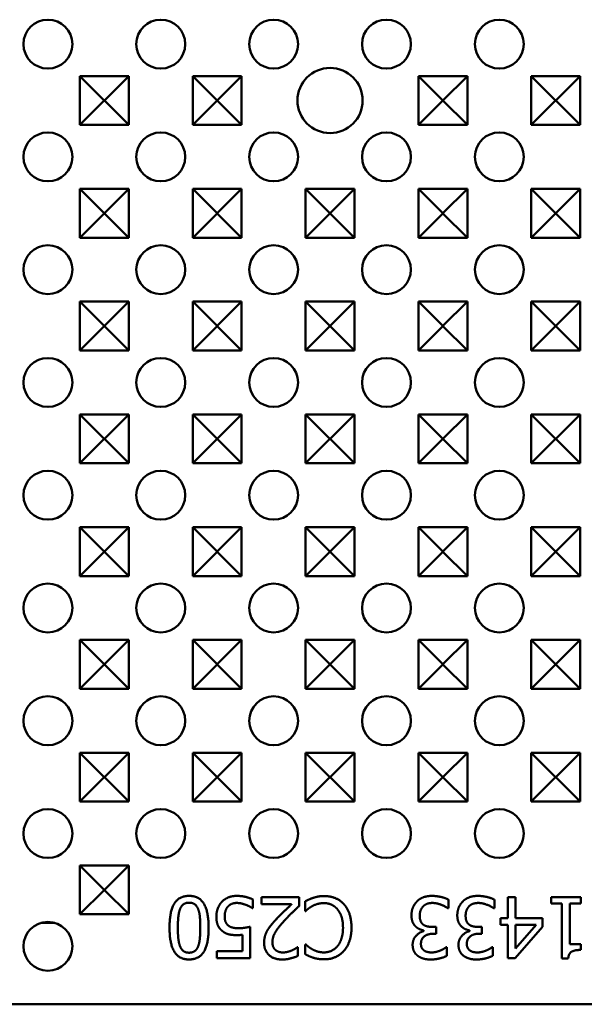
# Model space of a CAD drawing. Units: millimetres. Extents: x 0 to 6699, y 0 to 2970.
# Drawn here: x 3348 to 3417, y 2202 to 2323 of the extents above; entities that cross this region are included whole.
import ezdxf

# ---------------------------------------------------------------- set-up
doc = ezdxf.new("R2010")
doc.units = ezdxf.units.MM
doc.header["$LTSCALE"] = 5
doc.layers.add('Sichtbar (ISO)', color=7, linetype='Continuous', lineweight=50)

msp = doc.modelspace()

# ---------------------------------------------------------------- linework, layer by layer
at = {"layer": 'Sichtbar (ISO)'}
for p, q in [((3355.137, 2309.659), (3355.137, 2315.659)), ((3355.137, 2315.659), (3361.137, 2315.659)), ((3355.137, 2315.659), (3358.125, 2312.67)), ((3361.137, 2315.659), (3358.148, 2312.67)), ((3361.137, 2315.659), (3361.137, 2309.659)), ((3368.987, 2309.659), (3368.987, 2315.659)), ((3368.987, 2315.659), (3374.987, 2315.659)), ((3368.987, 2315.659), (3371.975, 2312.67)), ((3374.987, 2315.659), (3371.998, 2312.67)), ((3374.987, 2315.659), (3374.987, 2309.659)), ((3396.687, 2309.659), (3396.687, 2315.659)), ((3396.687, 2315.659), (3402.687, 2315.659)), ((3396.687, 2315.659), (3399.675, 2312.67)), ((3402.687, 2315.659), (3399.698, 2312.67)), ((3402.687, 2315.659), (3402.687, 2309.659)), ((3410.537, 2309.659), (3410.537, 2315.659)), ((3410.537, 2315.659), (3416.537, 2315.659)), ((3410.537, 2315.659), (3413.525, 2312.67)), ((3416.537, 2315.659), (3413.548, 2312.67)), ((3416.537, 2315.659), (3416.537, 2309.659)), ((3355.137, 2309.659), (3358.125, 2312.647)), ((3358.125, 2312.647), (3358.125, 2312.67)), ((3358.125, 2312.67), (3358.148, 2312.67)), ((3358.148, 2312.647), (3358.125, 2312.647)), ((3358.148, 2312.67), (3358.148, 2312.647)), ((3361.137, 2309.659), (3358.148, 2312.647)), ((3368.987, 2309.659), (3371.975, 2312.647)), ((3371.975, 2312.647), (3371.975, 2312.67)), ((3371.975, 2312.67), (3371.998, 2312.67)), ((3371.998, 2312.647), (3371.975, 2312.647)), ((3371.998, 2312.67), (3371.998, 2312.647)), ((3374.987, 2309.659), (3371.998, 2312.647)), ((3396.687, 2309.659), (3399.675, 2312.647)), ((3399.675, 2312.647), (3399.675, 2312.67)), ((3399.675, 2312.67), (3399.698, 2312.67)), ((3399.698, 2312.647), (3399.675, 2312.647)), ((3399.698, 2312.67), (3399.698, 2312.647)), ((3402.687, 2309.659), (3399.698, 2312.647)), ((3410.537, 2309.659), (3413.525, 2312.647)), ((3413.525, 2312.647), (3413.525, 2312.67)), ((3413.525, 2312.67), (3413.548, 2312.67)), ((3413.548, 2312.647), (3413.525, 2312.647)), ((3413.548, 2312.67), (3413.548, 2312.647)), ((3416.537, 2309.659), (3413.548, 2312.647)), ((3361.137, 2309.659), (3355.137, 2309.659)), ((3374.987, 2309.659), (3368.987, 2309.659)), ((3402.687, 2309.659), (3396.687, 2309.659)), ((3416.537, 2309.659), (3410.537, 2309.659)), ((3355.137, 2295.809), (3355.137, 2301.809)), ((3355.137, 2301.809), (3361.137, 2301.809)), ((3355.137, 2301.809), (3358.125, 2298.82)), ((3361.137, 2301.809), (3358.148, 2298.82)), ((3361.137, 2301.809), (3361.137, 2295.809)), ((3368.987, 2295.809), (3368.987, 2301.809)), ((3368.987, 2301.809), (3374.987, 2301.809)), ((3368.987, 2301.809), (3371.975, 2298.82)), ((3374.987, 2301.809), (3371.998, 2298.82)), ((3374.987, 2301.809), (3374.987, 2295.809)), ((3382.837, 2295.809), (3382.837, 2301.809)), ((3382.837, 2301.809), (3388.837, 2301.809)), ((3382.837, 2301.809), (3385.825, 2298.82)), ((3388.837, 2301.809), (3385.848, 2298.82)), ((3388.837, 2301.809), (3388.837, 2295.809)), ((3396.687, 2295.809), (3396.687, 2301.809)), ((3396.687, 2301.809), (3402.687, 2301.809)), ((3396.687, 2301.809), (3399.675, 2298.82)), ((3402.687, 2301.809), (3399.698, 2298.82)), ((3402.687, 2301.809), (3402.687, 2295.809)), ((3410.537, 2295.809), (3410.537, 2301.809)), ((3410.537, 2301.809), (3416.537, 2301.809)), ((3410.537, 2301.809), (3413.525, 2298.82)), ((3416.537, 2301.809), (3413.548, 2298.82)), ((3416.537, 2301.809), (3416.537, 2295.809)), ((3355.137, 2295.809), (3358.125, 2298.797)), ((3358.125, 2298.797), (3358.125, 2298.82)), ((3358.125, 2298.82), (3358.148, 2298.82)), ((3358.148, 2298.797), (3358.125, 2298.797)), ((3358.148, 2298.82), (3358.148, 2298.797)), ((3361.137, 2295.809), (3358.148, 2298.797)), ((3368.987, 2295.809), (3371.975, 2298.797)), ((3371.975, 2298.797), (3371.975, 2298.82)), ((3371.975, 2298.82), (3371.998, 2298.82)), ((3371.998, 2298.797), (3371.975, 2298.797)), ((3371.998, 2298.82), (3371.998, 2298.797)), ((3374.987, 2295.809), (3371.998, 2298.797)), ((3382.837, 2295.809), (3385.825, 2298.797)), ((3385.825, 2298.797), (3385.825, 2298.82)), ((3385.825, 2298.82), (3385.848, 2298.82)), ((3385.848, 2298.797), (3385.825, 2298.797)), ((3385.848, 2298.82), (3385.848, 2298.797)), ((3388.837, 2295.809), (3385.848, 2298.797)), ((3396.687, 2295.809), (3399.675, 2298.797)), ((3399.675, 2298.797), (3399.675, 2298.82)), ((3399.675, 2298.82), (3399.698, 2298.82)), ((3399.698, 2298.797), (3399.675, 2298.797)), ((3399.698, 2298.82), (3399.698, 2298.797)), ((3402.687, 2295.809), (3399.698, 2298.797)), ((3410.537, 2295.809), (3413.525, 2298.797)), ((3413.525, 2298.797), (3413.525, 2298.82)), ((3413.525, 2298.82), (3413.548, 2298.82)), ((3413.548, 2298.797), (3413.525, 2298.797)), ((3413.548, 2298.82), (3413.548, 2298.797)), ((3416.537, 2295.809), (3413.548, 2298.797)), ((3361.137, 2295.809), (3355.137, 2295.809)), ((3374.987, 2295.809), (3368.987, 2295.809)), ((3388.837, 2295.809), (3382.837, 2295.809)), ((3402.687, 2295.809), (3396.687, 2295.809)), ((3416.537, 2295.809), (3410.537, 2295.809)), ((3355.137, 2281.959), (3355.137, 2287.959)), ((3355.137, 2287.959), (3361.137, 2287.959)), ((3355.137, 2287.959), (3358.125, 2284.97)), ((3361.137, 2287.959), (3358.148, 2284.97)), ((3361.137, 2287.959), (3361.137, 2281.959)), ((3368.987, 2281.959), (3368.987, 2287.959)), ((3368.987, 2287.959), (3374.987, 2287.959)), ((3368.987, 2287.959), (3371.975, 2284.97)), ((3374.987, 2287.959), (3371.998, 2284.97)), ((3374.987, 2287.959), (3374.987, 2281.959)), ((3382.837, 2281.959), (3382.837, 2287.959)), ((3382.837, 2287.959), (3388.837, 2287.959)), ((3382.837, 2287.959), (3385.825, 2284.97)), ((3388.837, 2287.959), (3385.848, 2284.97)), ((3388.837, 2287.959), (3388.837, 2281.959)), ((3396.687, 2281.959), (3396.687, 2287.959)), ((3396.687, 2287.959), (3402.687, 2287.959)), ((3396.687, 2287.959), (3399.675, 2284.97)), ((3402.687, 2287.959), (3399.698, 2284.97)), ((3402.687, 2287.959), (3402.687, 2281.959)), ((3410.537, 2281.959), (3410.537, 2287.959)), ((3410.537, 2287.959), (3416.537, 2287.959)), ((3410.537, 2287.959), (3413.525, 2284.97)), ((3416.537, 2287.959), (3413.548, 2284.97)), ((3416.537, 2287.959), (3416.537, 2281.959)), ((3355.137, 2281.959), (3358.125, 2284.947)), ((3358.125, 2284.947), (3358.125, 2284.97)), ((3358.125, 2284.97), (3358.148, 2284.97)), ((3358.148, 2284.947), (3358.125, 2284.947)), ((3358.148, 2284.97), (3358.148, 2284.947)), ((3361.137, 2281.959), (3358.148, 2284.947)), ((3368.987, 2281.959), (3371.975, 2284.947)), ((3371.975, 2284.947), (3371.975, 2284.97)), ((3371.975, 2284.97), (3371.998, 2284.97)), ((3371.998, 2284.947), (3371.975, 2284.947)), ((3371.998, 2284.97), (3371.998, 2284.947)), ((3374.987, 2281.959), (3371.998, 2284.947)), ((3382.837, 2281.959), (3385.825, 2284.947)), ((3385.825, 2284.947), (3385.825, 2284.97)), ((3385.825, 2284.97), (3385.848, 2284.97)), ((3385.848, 2284.947), (3385.825, 2284.947)), ((3385.848, 2284.97), (3385.848, 2284.947)), ((3388.837, 2281.959), (3385.848, 2284.947)), ((3396.687, 2281.959), (3399.675, 2284.947)), ((3399.675, 2284.947), (3399.675, 2284.97)), ((3399.675, 2284.97), (3399.698, 2284.97)), ((3399.698, 2284.947), (3399.675, 2284.947)), ((3399.698, 2284.97), (3399.698, 2284.947)), ((3402.687, 2281.959), (3399.698, 2284.947)), ((3410.537, 2281.959), (3413.525, 2284.947)), ((3413.525, 2284.947), (3413.525, 2284.97)), ((3413.525, 2284.97), (3413.548, 2284.97)), ((3413.548, 2284.947), (3413.525, 2284.947)), ((3413.548, 2284.97), (3413.548, 2284.947)), ((3416.537, 2281.959), (3413.548, 2284.947)), ((3361.137, 2281.959), (3355.137, 2281.959)), ((3374.987, 2281.959), (3368.987, 2281.959)), ((3388.837, 2281.959), (3382.837, 2281.959)), ((3402.687, 2281.959), (3396.687, 2281.959)), ((3416.537, 2281.959), (3410.537, 2281.959)), ((3355.137, 2268.109), (3355.137, 2274.109)), ((3355.137, 2274.109), (3361.137, 2274.109)), ((3355.137, 2274.109), (3358.125, 2271.12)), ((3361.137, 2274.109), (3358.148, 2271.12)), ((3361.137, 2274.109), (3361.137, 2268.109)), ((3368.987, 2268.109), (3368.987, 2274.109)), ((3368.987, 2274.109), (3374.987, 2274.109)), ((3368.987, 2274.109), (3371.975, 2271.12)), ((3374.987, 2274.109), (3371.998, 2271.12)), ((3374.987, 2274.109), (3374.987, 2268.109)), ((3382.837, 2268.109), (3382.837, 2274.109)), ((3382.837, 2274.109), (3388.837, 2274.109)), ((3382.837, 2274.109), (3385.825, 2271.12)), ((3388.837, 2274.109), (3385.848, 2271.12)), ((3388.837, 2274.109), (3388.837, 2268.109)), ((3396.687, 2268.109), (3396.687, 2274.109)), ((3396.687, 2274.109), (3402.687, 2274.109)), ((3396.687, 2274.109), (3399.675, 2271.12)), ((3402.687, 2274.109), (3399.698, 2271.12)), ((3402.687, 2274.109), (3402.687, 2268.109)), ((3410.537, 2268.109), (3410.537, 2274.109)), ((3410.537, 2274.109), (3416.537, 2274.109)), ((3410.537, 2274.109), (3413.525, 2271.12)), ((3416.537, 2274.109), (3413.548, 2271.12)), ((3416.537, 2274.109), (3416.537, 2268.109)), ((3355.137, 2268.109), (3358.125, 2271.097)), ((3358.125, 2271.097), (3358.125, 2271.12)), ((3358.125, 2271.12), (3358.148, 2271.12)), ((3358.148, 2271.097), (3358.125, 2271.097)), ((3358.148, 2271.12), (3358.148, 2271.097)), ((3361.137, 2268.109), (3358.148, 2271.097)), ((3368.987, 2268.109), (3371.975, 2271.097)), ((3371.975, 2271.097), (3371.975, 2271.12)), ((3371.975, 2271.12), (3371.998, 2271.12)), ((3371.998, 2271.097), (3371.975, 2271.097)), ((3371.998, 2271.12), (3371.998, 2271.097)), ((3374.987, 2268.109), (3371.998, 2271.097)), ((3382.837, 2268.109), (3385.825, 2271.097)), ((3385.825, 2271.097), (3385.825, 2271.12)), ((3385.825, 2271.12), (3385.848, 2271.12)), ((3385.848, 2271.097), (3385.825, 2271.097)), ((3385.848, 2271.12), (3385.848, 2271.097)), ((3388.837, 2268.109), (3385.848, 2271.097)), ((3396.687, 2268.109), (3399.675, 2271.097)), ((3399.675, 2271.097), (3399.675, 2271.12)), ((3399.675, 2271.12), (3399.698, 2271.12)), ((3399.698, 2271.097), (3399.675, 2271.097)), ((3399.698, 2271.12), (3399.698, 2271.097)), ((3402.687, 2268.109), (3399.698, 2271.097)), ((3410.537, 2268.109), (3413.525, 2271.097)), ((3413.525, 2271.097), (3413.525, 2271.12)), ((3413.525, 2271.12), (3413.548, 2271.12)), ((3413.548, 2271.097), (3413.525, 2271.097)), ((3413.548, 2271.12), (3413.548, 2271.097)), ((3416.537, 2268.109), (3413.548, 2271.097)), ((3361.137, 2268.109), (3355.137, 2268.109)), ((3374.987, 2268.109), (3368.987, 2268.109)), ((3388.837, 2268.109), (3382.837, 2268.109)), ((3402.687, 2268.109), (3396.687, 2268.109)), ((3416.537, 2268.109), (3410.537, 2268.109)), ((3355.137, 2254.259), (3355.137, 2260.259)), ((3355.137, 2260.259), (3361.137, 2260.259)), ((3355.137, 2260.259), (3358.125, 2257.27)), ((3361.137, 2260.259), (3358.148, 2257.27)), ((3361.137, 2260.259), (3361.137, 2254.259)), ((3368.987, 2254.259), (3368.987, 2260.259)), ((3368.987, 2260.259), (3374.987, 2260.259)), ((3368.987, 2260.259), (3371.975, 2257.27)), ((3374.987, 2260.259), (3371.998, 2257.27)), ((3374.987, 2260.259), (3374.987, 2254.259)), ((3382.837, 2254.259), (3382.837, 2260.259)), ((3382.837, 2260.259), (3388.837, 2260.259)), ((3382.837, 2260.259), (3385.825, 2257.27)), ((3388.837, 2260.259), (3385.848, 2257.27)), ((3388.837, 2260.259), (3388.837, 2254.259)), ((3396.687, 2254.259), (3396.687, 2260.259)), ((3396.687, 2260.259), (3402.687, 2260.259)), ((3396.687, 2260.259), (3399.675, 2257.27)), ((3402.687, 2260.259), (3399.698, 2257.27)), ((3402.687, 2260.259), (3402.687, 2254.259)), ((3410.537, 2254.259), (3410.537, 2260.259)), ((3410.537, 2260.259), (3416.537, 2260.259)), ((3410.537, 2260.259), (3413.525, 2257.27)), ((3416.537, 2260.259), (3413.548, 2257.27)), ((3416.537, 2260.259), (3416.537, 2254.259)), ((3355.137, 2254.259), (3358.125, 2257.247)), ((3358.125, 2257.247), (3358.125, 2257.27)), ((3358.125, 2257.27), (3358.148, 2257.27)), ((3358.148, 2257.247), (3358.125, 2257.247)), ((3358.148, 2257.27), (3358.148, 2257.247)), ((3361.137, 2254.259), (3358.148, 2257.247)), ((3368.987, 2254.259), (3371.975, 2257.247)), ((3371.975, 2257.247), (3371.975, 2257.27)), ((3371.975, 2257.27), (3371.998, 2257.27)), ((3371.998, 2257.247), (3371.975, 2257.247)), ((3371.998, 2257.27), (3371.998, 2257.247)), ((3374.987, 2254.259), (3371.998, 2257.247)), ((3382.837, 2254.259), (3385.825, 2257.247)), ((3385.825, 2257.247), (3385.825, 2257.27)), ((3385.825, 2257.27), (3385.848, 2257.27)), ((3385.848, 2257.247), (3385.825, 2257.247)), ((3385.848, 2257.27), (3385.848, 2257.247)), ((3388.837, 2254.259), (3385.848, 2257.247)), ((3396.687, 2254.259), (3399.675, 2257.247)), ((3399.675, 2257.247), (3399.675, 2257.27)), ((3399.675, 2257.27), (3399.698, 2257.27)), ((3399.698, 2257.247), (3399.675, 2257.247)), ((3399.698, 2257.27), (3399.698, 2257.247)), ((3402.687, 2254.259), (3399.698, 2257.247)), ((3410.537, 2254.259), (3413.525, 2257.247)), ((3413.525, 2257.247), (3413.525, 2257.27)), ((3413.525, 2257.27), (3413.548, 2257.27)), ((3413.548, 2257.247), (3413.525, 2257.247)), ((3413.548, 2257.27), (3413.548, 2257.247)), ((3416.537, 2254.259), (3413.548, 2257.247)), ((3361.137, 2254.259), (3355.137, 2254.259)), ((3374.987, 2254.259), (3368.987, 2254.259)), ((3388.837, 2254.259), (3382.837, 2254.259)), ((3402.687, 2254.259), (3396.687, 2254.259)), ((3416.537, 2254.259), (3410.537, 2254.259)), ((3355.137, 2240.409), (3355.137, 2246.409)), ((3355.137, 2246.409), (3361.137, 2246.409)), ((3355.137, 2246.409), (3358.125, 2243.42)), ((3361.137, 2246.409), (3358.148, 2243.42)), ((3361.137, 2246.409), (3361.137, 2240.409)), ((3368.987, 2240.409), (3368.987, 2246.409)), ((3368.987, 2246.409), (3374.987, 2246.409)), ((3368.987, 2246.409), (3371.975, 2243.42)), ((3374.987, 2246.409), (3371.998, 2243.42)), ((3374.987, 2246.409), (3374.987, 2240.409)), ((3382.837, 2240.409), (3382.837, 2246.409)), ((3382.837, 2246.409), (3388.837, 2246.409)), ((3382.837, 2246.409), (3385.825, 2243.42)), ((3388.837, 2246.409), (3385.848, 2243.42)), ((3388.837, 2246.409), (3388.837, 2240.409)), ((3396.687, 2240.409), (3396.687, 2246.409)), ((3396.687, 2246.409), (3402.687, 2246.409)), ((3396.687, 2246.409), (3399.675, 2243.42)), ((3402.687, 2246.409), (3399.698, 2243.42)), ((3402.687, 2246.409), (3402.687, 2240.409)), ((3410.537, 2240.409), (3410.537, 2246.409)), ((3410.537, 2246.409), (3416.537, 2246.409)), ((3410.537, 2246.409), (3413.525, 2243.42)), ((3416.537, 2246.409), (3413.548, 2243.42)), ((3416.537, 2246.409), (3416.537, 2240.409)), ((3355.137, 2240.409), (3358.125, 2243.397)), ((3358.125, 2243.397), (3358.125, 2243.42)), ((3358.125, 2243.42), (3358.148, 2243.42)), ((3358.148, 2243.397), (3358.125, 2243.397)), ((3358.148, 2243.42), (3358.148, 2243.397)), ((3361.137, 2240.409), (3358.148, 2243.397)), ((3368.987, 2240.409), (3371.975, 2243.397)), ((3371.975, 2243.397), (3371.975, 2243.42)), ((3371.975, 2243.42), (3371.998, 2243.42)), ((3371.998, 2243.397), (3371.975, 2243.397)), ((3371.998, 2243.42), (3371.998, 2243.397)), ((3374.987, 2240.409), (3371.998, 2243.397)), ((3382.837, 2240.409), (3385.825, 2243.397)), ((3385.825, 2243.397), (3385.825, 2243.42)), ((3385.825, 2243.42), (3385.848, 2243.42)), ((3385.848, 2243.397), (3385.825, 2243.397)), ((3385.848, 2243.42), (3385.848, 2243.397)), ((3388.837, 2240.409), (3385.848, 2243.397)), ((3396.687, 2240.409), (3399.675, 2243.397)), ((3399.675, 2243.397), (3399.675, 2243.42)), ((3399.675, 2243.42), (3399.698, 2243.42)), ((3399.698, 2243.397), (3399.675, 2243.397)), ((3399.698, 2243.42), (3399.698, 2243.397)), ((3402.687, 2240.409), (3399.698, 2243.397)), ((3410.537, 2240.409), (3413.525, 2243.397)), ((3413.525, 2243.397), (3413.525, 2243.42)), ((3413.525, 2243.42), (3413.548, 2243.42)), ((3413.548, 2243.397), (3413.525, 2243.397)), ((3413.548, 2243.42), (3413.548, 2243.397)), ((3416.537, 2240.409), (3413.548, 2243.397)), ((3361.137, 2240.409), (3355.137, 2240.409)), ((3374.987, 2240.409), (3368.987, 2240.409)), ((3388.837, 2240.409), (3382.837, 2240.409)), ((3402.687, 2240.409), (3396.687, 2240.409)), ((3416.537, 2240.409), (3410.537, 2240.409)), ((3355.137, 2226.559), (3355.137, 2232.559)), ((3355.137, 2232.559), (3361.137, 2232.559)), ((3355.137, 2232.559), (3358.125, 2229.57)), ((3361.137, 2232.559), (3358.148, 2229.57)), ((3361.137, 2232.559), (3361.137, 2226.559)), ((3368.987, 2226.559), (3368.987, 2232.559)), ((3368.987, 2232.559), (3374.987, 2232.559)), ((3368.987, 2232.559), (3371.975, 2229.57)), ((3374.987, 2232.559), (3371.998, 2229.57)), ((3374.987, 2232.559), (3374.987, 2226.559)), ((3382.837, 2226.559), (3382.837, 2232.559)), ((3382.837, 2232.559), (3388.837, 2232.559)), ((3382.837, 2232.559), (3385.825, 2229.57)), ((3388.837, 2232.559), (3385.848, 2229.57)), ((3388.837, 2232.559), (3388.837, 2226.559)), ((3396.687, 2226.559), (3396.687, 2232.559)), ((3396.687, 2232.559), (3402.687, 2232.559)), ((3396.687, 2232.559), (3399.675, 2229.57)), ((3402.687, 2232.559), (3399.698, 2229.57)), ((3402.687, 2232.559), (3402.687, 2226.559)), ((3410.537, 2226.559), (3410.537, 2232.559)), ((3410.537, 2232.559), (3416.537, 2232.559)), ((3410.537, 2232.559), (3413.525, 2229.57)), ((3416.537, 2232.559), (3413.548, 2229.57)), ((3416.537, 2232.559), (3416.537, 2226.559)), ((3355.137, 2226.559), (3358.125, 2229.547)), ((3358.125, 2229.547), (3358.125, 2229.57)), ((3358.125, 2229.57), (3358.148, 2229.57)), ((3358.148, 2229.547), (3358.125, 2229.547)), ((3358.148, 2229.57), (3358.148, 2229.547)), ((3361.137, 2226.559), (3358.148, 2229.547)), ((3368.987, 2226.559), (3371.975, 2229.547)), ((3371.975, 2229.547), (3371.975, 2229.57)), ((3371.975, 2229.57), (3371.998, 2229.57)), ((3371.998, 2229.547), (3371.975, 2229.547)), ((3371.998, 2229.57), (3371.998, 2229.547)), ((3374.987, 2226.559), (3371.998, 2229.547)), ((3382.837, 2226.559), (3385.825, 2229.547)), ((3385.825, 2229.547), (3385.825, 2229.57)), ((3385.825, 2229.57), (3385.848, 2229.57)), ((3385.848, 2229.547), (3385.825, 2229.547)), ((3385.848, 2229.57), (3385.848, 2229.547)), ((3388.837, 2226.559), (3385.848, 2229.547)), ((3396.687, 2226.559), (3399.675, 2229.547)), ((3399.675, 2229.547), (3399.675, 2229.57)), ((3399.675, 2229.57), (3399.698, 2229.57)), ((3399.698, 2229.547), (3399.675, 2229.547)), ((3399.698, 2229.57), (3399.698, 2229.547)), ((3402.687, 2226.559), (3399.698, 2229.547)), ((3410.537, 2226.559), (3413.525, 2229.547)), ((3413.525, 2229.547), (3413.525, 2229.57)), ((3413.525, 2229.57), (3413.548, 2229.57)), ((3413.548, 2229.547), (3413.525, 2229.547)), ((3413.548, 2229.57), (3413.548, 2229.547)), ((3416.537, 2226.559), (3413.548, 2229.547)), ((3361.137, 2226.559), (3355.137, 2226.559)), ((3374.987, 2226.559), (3368.987, 2226.559)), ((3388.837, 2226.559), (3382.837, 2226.559)), ((3402.687, 2226.559), (3396.687, 2226.559)), ((3416.537, 2226.559), (3410.537, 2226.559)), ((3355.137, 2212.709), (3355.137, 2218.709)), ((3355.137, 2218.709), (3361.137, 2218.709)), ((3355.137, 2218.709), (3358.125, 2215.72)), ((3361.137, 2218.709), (3358.148, 2215.72)), ((3361.137, 2218.709), (3361.137, 2212.709)), ((3355.137, 2212.709), (3358.125, 2215.697)), ((3358.125, 2215.697), (3358.125, 2215.72)), ((3358.125, 2215.72), (3358.148, 2215.72)), ((3358.148, 2215.697), (3358.125, 2215.697)), ((3358.148, 2215.72), (3358.148, 2215.697)), ((3361.137, 2212.709), (3358.148, 2215.697)), ((3376.354, 2214.549), (3376.354, 2213.486)), ((3377.436, 2214.817), (3382.061, 2214.817)), ((3377.436, 2213.948), (3377.436, 2214.817)), ((3382.061, 2214.817), (3382.061, 2213.753)), ((3382.778, 2213.115), (3382.778, 2214.306)), ((3400.386, 2214.513), (3400.386, 2213.449)), ((3406.014, 2214.513), (3406.014, 2213.449)), ((3407.649, 2214.817), (3408.615, 2214.817)), ((3407.649, 2212.24), (3407.649, 2214.817)), ((3408.615, 2214.817), (3408.615, 2212.24)), ((3412.961, 2214.817), (3416.62, 2214.817)), ((3412.961, 2214.051), (3412.961, 2214.817)), ((3416.62, 2214.817), (3416.62, 2214.051)), ((3376.354, 2213.486), (3376.281, 2213.486)), ((3381.119, 2213.948), (3377.436, 2213.948)), ((3382.851, 2213.115), (3382.778, 2213.115)), ((3400.386, 2213.449), (3400.313, 2213.449)), ((3406.014, 2213.449), (3405.941, 2213.449)), ((3414.292, 2214.051), (3412.961, 2214.051)), ((3414.292, 2207.293), (3414.292, 2214.051)), ((3415.258, 2214.051), (3415.258, 2209.025)), ((3416.62, 2214.051), (3415.258, 2214.051)), ((3361.137, 2212.709), (3355.137, 2212.709)), ((3406.755, 2212.24), (3407.649, 2212.24)), ((3406.755, 2211.431), (3406.755, 2212.24)), ((3408.615, 2212.24), (3411.927, 2212.24)), ((3411.927, 2212.24), (3411.927, 2211.182)), ((3352.069, 2211.659), (3350.355, 2211.659)), ((3376.044, 2211.182), (3376.044, 2207.317)), ((3397.359, 2210.647), (3397.359, 2210.72)), ((3398.429, 2211.164), (3398.854, 2211.164)), ((3398.854, 2211.164), (3398.854, 2210.331)), ((3402.987, 2210.647), (3402.987, 2210.72)), ((3404.057, 2211.164), (3404.482, 2211.164)), ((3404.482, 2211.164), (3404.482, 2210.331)), ((3407.649, 2211.431), (3406.755, 2211.431)), ((3407.649, 2207.317), (3407.649, 2211.431)), ((3411.927, 2211.182), (3408.573, 2207.317)), ((3408.615, 2211.431), (3408.615, 2208.502)), ((3408.615, 2208.502), (3411.137, 2211.431)), ((3411.137, 2211.431), (3408.615, 2211.431)), ((3375.078, 2208.198), (3375.078, 2210.198)), ((3398.854, 2210.331), (3398.52, 2210.331)), ((3404.482, 2210.331), (3404.148, 2210.331)), ((3371.93, 2208.198), (3375.078, 2208.198)), ((3371.93, 2207.317), (3371.93, 2208.198)), ((3381.848, 2208.678), (3381.903, 2208.678)), ((3381.903, 2208.678), (3381.903, 2207.609)), ((3382.778, 2209.019), (3382.857, 2209.019)), ((3382.778, 2207.815), (3382.778, 2209.019)), ((3400.118, 2208.684), (3400.179, 2208.684)), ((3400.179, 2208.684), (3400.179, 2207.621)), ((3405.746, 2208.684), (3405.807, 2208.684)), ((3405.807, 2208.684), (3405.807, 2207.621)), ((3415.258, 2209.025), (3416.62, 2209.025)), ((3416.62, 2209.025), (3416.62, 2208.338)), ((3376.044, 2207.317), (3371.93, 2207.317)), ((3408.573, 2207.317), (3407.649, 2207.317)), ((3415.07, 2207.293), (3414.292, 2207.293)), ((2501.437, 2201.659), (3494.637, 2201.659))]:
    msp.add_line(p, q, dxfattribs=at)
for centre, radius in [((3351.212, 2319.584), 3), ((3365.062, 2319.584), 3), ((3378.912, 2319.584), 3), ((3392.762, 2319.584), 3), ((3406.612, 2319.584), 3), ((3385.837, 2312.659), 4), ((3351.212, 2305.734), 3), ((3365.062, 2305.734), 3), ((3378.912, 2305.734), 3), ((3392.762, 2305.734), 3), ((3406.612, 2305.734), 3), ((3351.212, 2291.884), 3), ((3365.062, 2291.884), 3), ((3378.912, 2291.884), 3), ((3392.762, 2291.884), 3), ((3406.612, 2291.884), 3), ((3351.212, 2278.034), 3), ((3365.062, 2278.034), 3), ((3378.912, 2278.034), 3), ((3392.762, 2278.034), 3), ((3406.612, 2278.034), 3), ((3351.212, 2264.184), 3), ((3365.062, 2264.184), 3), ((3378.912, 2264.184), 3), ((3392.762, 2264.184), 3), ((3406.612, 2264.184), 3), ((3351.212, 2250.334), 3), ((3365.062, 2250.334), 3), ((3378.912, 2250.334), 3), ((3392.762, 2250.334), 3), ((3406.612, 2250.334), 3), ((3351.212, 2236.484), 3), ((3365.062, 2236.484), 3), ((3378.912, 2236.484), 3), ((3392.762, 2236.484), 3), ((3406.612, 2236.484), 3), ((3351.212, 2222.634), 3), ((3365.062, 2222.634), 3), ((3378.912, 2222.634), 3), ((3392.762, 2222.634), 3), ((3406.612, 2222.634), 3), ((3351.212, 2208.784), 3)]:
    msp.add_circle(centre, radius, dxfattribs=at)
for points in [[(3366.137, 2211.067), (3366.137, 2213.085), (3367.31, 2214.975), (3368.532, 2214.975)], [(3368.532, 2214.142), (3368.119, 2214.142), (3367.578, 2213.747), (3367.426, 2213.352)], [(3368.532, 2214.975), (3369.772, 2214.975), (3370.933, 2213.048), (3370.933, 2211.073)], [(3369.656, 2213.334), (3369.511, 2213.723), (3368.97, 2214.142), (3368.532, 2214.142)], [(3371.887, 2212.434), (3371.887, 2212.975), (3372.233, 2213.899), (3372.549, 2214.239)], [(3372.549, 2214.239), (3372.865, 2214.58), (3373.808, 2214.975), (3374.391, 2214.975)], [(3374.391, 2214.975), (3374.926, 2214.975), (3375.971, 2214.738), (3376.354, 2214.549)], [(3382.778, 2214.306), (3383.028, 2214.422), (3383.465, 2214.634), (3383.775, 2214.732)], [(3383.775, 2214.732), (3384.103, 2214.841), (3384.662, 2214.951), (3385.112, 2214.951)], [(3385.112, 2214.951), (3385.842, 2214.951), (3387.075, 2214.458), (3387.525, 2213.966)], [(3395.827, 2212.592), (3395.827, 2213.097), (3396.174, 2213.954), (3396.49, 2214.282)], [(3396.49, 2214.282), (3396.818, 2214.622), (3397.748, 2214.975), (3398.338, 2214.975)], [(3398.338, 2214.975), (3398.903, 2214.975), (3400.009, 2214.701), (3400.386, 2214.513)], [(3401.455, 2212.592), (3401.455, 2213.097), (3401.802, 2213.954), (3402.118, 2214.282)], [(3402.118, 2214.282), (3402.446, 2214.622), (3403.376, 2214.975), (3403.966, 2214.975)], [(3403.966, 2214.975), (3404.531, 2214.975), (3405.637, 2214.701), (3406.014, 2214.513)], [(3367.426, 2213.352), (3367.28, 2212.981), (3367.158, 2211.839), (3367.158, 2211.067)], [(3369.912, 2211.073), (3369.912, 2211.863), (3369.814, 2212.921), (3369.656, 2213.334)], [(3373.291, 2213.65), (3373.103, 2213.425), (3372.908, 2212.829), (3372.908, 2212.428)], [(3374.373, 2214.106), (3374.069, 2214.106), (3373.498, 2213.887), (3373.291, 2213.65)], [(3375.473, 2213.887), (3375.175, 2213.99), (3374.683, 2214.106), (3374.373, 2214.106)], [(3376.281, 2213.486), (3376.166, 2213.571), (3375.734, 2213.79), (3375.473, 2213.887)], [(3379.138, 2212.003), (3379.612, 2212.519), (3380.773, 2213.626), (3381.119, 2213.948)], [(3382.061, 2213.753), (3381.563, 2213.285), (3380.675, 2212.416), (3380.25, 2211.948)], [(3383.648, 2213.717), (3383.374, 2213.559), (3382.967, 2213.231), (3382.851, 2213.115)], [(3385.1, 2214.087), (3384.669, 2214.087), (3383.933, 2213.875), (3383.648, 2213.717)], [(3386.735, 2213.34), (3386.419, 2213.711), (3385.574, 2214.087), (3385.1, 2214.087)], [(3387.428, 2211.073), (3387.428, 2211.845), (3387.057, 2212.957), (3386.735, 2213.34)], [(3387.525, 2213.966), (3387.975, 2213.48), (3388.467, 2212.021), (3388.467, 2211.073)], [(3397.262, 2213.686), (3397.061, 2213.461), (3396.848, 2212.927), (3396.848, 2212.519)], [(3398.398, 2214.106), (3398.088, 2214.106), (3397.468, 2213.911), (3397.262, 2213.686)], [(3400.313, 2213.449), (3399.997, 2213.68), (3398.927, 2214.106), (3398.398, 2214.106)], [(3402.89, 2213.686), (3402.689, 2213.461), (3402.477, 2212.927), (3402.477, 2212.519)], [(3404.026, 2214.106), (3403.716, 2214.106), (3403.096, 2213.911), (3402.89, 2213.686)], [(3405.941, 2213.449), (3405.625, 2213.68), (3404.555, 2214.106), (3404.026, 2214.106)], [(3372.659, 2210.623), (3372.288, 2210.903), (3371.887, 2211.754), (3371.887, 2212.434)], [(3372.908, 2212.428), (3372.908, 2212.027), (3373.127, 2211.517), (3373.333, 2211.346)], [(3378.135, 2210.72), (3378.317, 2211.049), (3378.846, 2211.693), (3379.138, 2212.003)], [(3380.25, 2211.948), (3379.393, 2211.006), (3378.767, 2209.876), (3378.767, 2209.274)], [(3396.35, 2211.207), (3396.119, 2211.419), (3395.827, 2212.1), (3395.827, 2212.592)], [(3396.848, 2212.519), (3396.848, 2212.112), (3397.086, 2211.583), (3397.298, 2211.431)], [(3401.978, 2211.207), (3401.747, 2211.419), (3401.455, 2212.1), (3401.455, 2212.592)], [(3402.477, 2212.519), (3402.477, 2212.112), (3402.714, 2211.583), (3402.926, 2211.431)], [(3368.532, 2207.165), (3367.298, 2207.165), (3366.137, 2209.11), (3366.137, 2211.067)], [(3367.158, 2211.067), (3367.158, 2210.295), (3367.28, 2209.158), (3367.432, 2208.775)], [(3370.933, 2211.073), (3370.933, 2209.043), (3369.76, 2207.165), (3368.532, 2207.165)], [(3369.65, 2208.788), (3369.802, 2209.171), (3369.912, 2210.337), (3369.912, 2211.073)], [(3374.397, 2210.155), (3373.82, 2210.155), (3373.024, 2210.344), (3372.659, 2210.623)], [(3373.333, 2211.346), (3373.546, 2211.158), (3374.178, 2211), (3374.561, 2211)], [(3374.561, 2211), (3374.974, 2211), (3375.795, 2211.128), (3376.044, 2211.182)], [(3377.746, 2209.219), (3377.746, 2209.663), (3377.953, 2210.404), (3378.135, 2210.72)], [(3386.759, 2208.806), (3387.075, 2209.189), (3387.428, 2210.35), (3387.428, 2211.073)], [(3388.467, 2211.073), (3388.467, 2210.131), (3387.987, 2208.733), (3387.531, 2208.216)], [(3395.973, 2208.97), (3395.973, 2209.59), (3396.788, 2210.526), (3397.359, 2210.647)], [(3397.359, 2210.72), (3397.122, 2210.769), (3396.581, 2210.988), (3396.35, 2211.207)], [(3397.298, 2211.431), (3397.511, 2211.28), (3398.088, 2211.164), (3398.429, 2211.164)], [(3401.601, 2208.97), (3401.601, 2209.59), (3402.416, 2210.526), (3402.987, 2210.647)], [(3402.987, 2210.72), (3402.75, 2210.769), (3402.209, 2210.988), (3401.978, 2211.207)], [(3402.926, 2211.431), (3403.139, 2211.28), (3403.716, 2211.164), (3404.057, 2211.164)], [(3375.078, 2210.198), (3374.895, 2210.173), (3374.543, 2210.155), (3374.397, 2210.155)], [(3398.52, 2210.331), (3397.845, 2210.331), (3396.994, 2209.687), (3396.994, 2209.073)], [(3404.148, 2210.331), (3403.473, 2210.331), (3402.622, 2209.687), (3402.622, 2209.073)], [(3367.432, 2208.775), (3367.584, 2208.393), (3368.113, 2207.998), (3368.532, 2207.998)], [(3368.532, 2207.998), (3368.951, 2207.998), (3369.492, 2208.393), (3369.65, 2208.788)], [(3379.983, 2207.159), (3378.931, 2207.159), (3377.746, 2208.271), (3377.746, 2209.219)], [(3378.767, 2209.274), (3378.767, 2208.958), (3378.962, 2208.484), (3379.138, 2208.332)], [(3379.138, 2208.332), (3379.314, 2208.18), (3379.776, 2208.028), (3380.056, 2208.028)], [(3380.056, 2208.028), (3380.323, 2208.028), (3380.87, 2208.162), (3381.119, 2208.265)], [(3381.119, 2208.265), (3381.332, 2208.35), (3381.727, 2208.593), (3381.848, 2208.678)], [(3382.857, 2209.019), (3382.991, 2208.897), (3383.404, 2208.557), (3383.702, 2208.393)], [(3383.702, 2208.393), (3383.988, 2208.235), (3384.662, 2208.034), (3385.1, 2208.034)], [(3387.531, 2208.216), (3387.081, 2207.712), (3385.854, 2207.183), (3385.094, 2207.183)], [(3385.1, 2208.034), (3385.58, 2208.034), (3386.437, 2208.429), (3386.759, 2208.806)], [(3396.642, 2207.584), (3396.314, 2207.821), (3395.973, 2208.508), (3395.973, 2208.97)], [(3396.994, 2209.073), (3396.994, 2208.788), (3397.213, 2208.38), (3397.389, 2208.259)], [(3397.389, 2208.259), (3397.578, 2208.131), (3398.04, 2208.028), (3398.301, 2208.028)], [(3398.301, 2208.028), (3398.575, 2208.028), (3399.115, 2208.162), (3399.377, 2208.265)], [(3399.377, 2208.265), (3399.62, 2208.368), (3399.979, 2208.587), (3400.118, 2208.684)], [(3402.27, 2207.584), (3401.942, 2207.821), (3401.601, 2208.508), (3401.601, 2208.97)], [(3402.622, 2209.073), (3402.622, 2208.788), (3402.841, 2208.38), (3403.017, 2208.259)], [(3403.017, 2208.259), (3403.206, 2208.131), (3403.668, 2208.028), (3403.929, 2208.028)], [(3403.929, 2208.028), (3404.203, 2208.028), (3404.744, 2208.162), (3405.005, 2208.265)], [(3405.005, 2208.265), (3405.248, 2208.368), (3405.607, 2208.587), (3405.746, 2208.684)], [(3416.62, 2208.338), (3415.848, 2208.338), (3415.118, 2207.9), (3415.07, 2207.293)], [(3381.903, 2207.609), (3381.593, 2207.457), (3380.481, 2207.159), (3379.983, 2207.159)], [(3383.775, 2207.378), (3383.532, 2207.457), (3383.028, 2207.681), (3382.778, 2207.815)], [(3385.094, 2207.183), (3384.717, 2207.183), (3384.055, 2207.293), (3383.775, 2207.378)], [(3398.222, 2207.159), (3397.712, 2207.159), (3396.952, 2207.365), (3396.642, 2207.584)], [(3400.179, 2207.621), (3399.851, 2207.444), (3398.727, 2207.159), (3398.222, 2207.159)], [(3403.85, 2207.159), (3403.34, 2207.159), (3402.58, 2207.365), (3402.27, 2207.584)], [(3405.807, 2207.621), (3405.479, 2207.444), (3404.355, 2207.159), (3403.85, 2207.159)]]:
    msp.add_open_spline(points, degree=2, dxfattribs=at)

doc.saveas('drawing.dxf')
